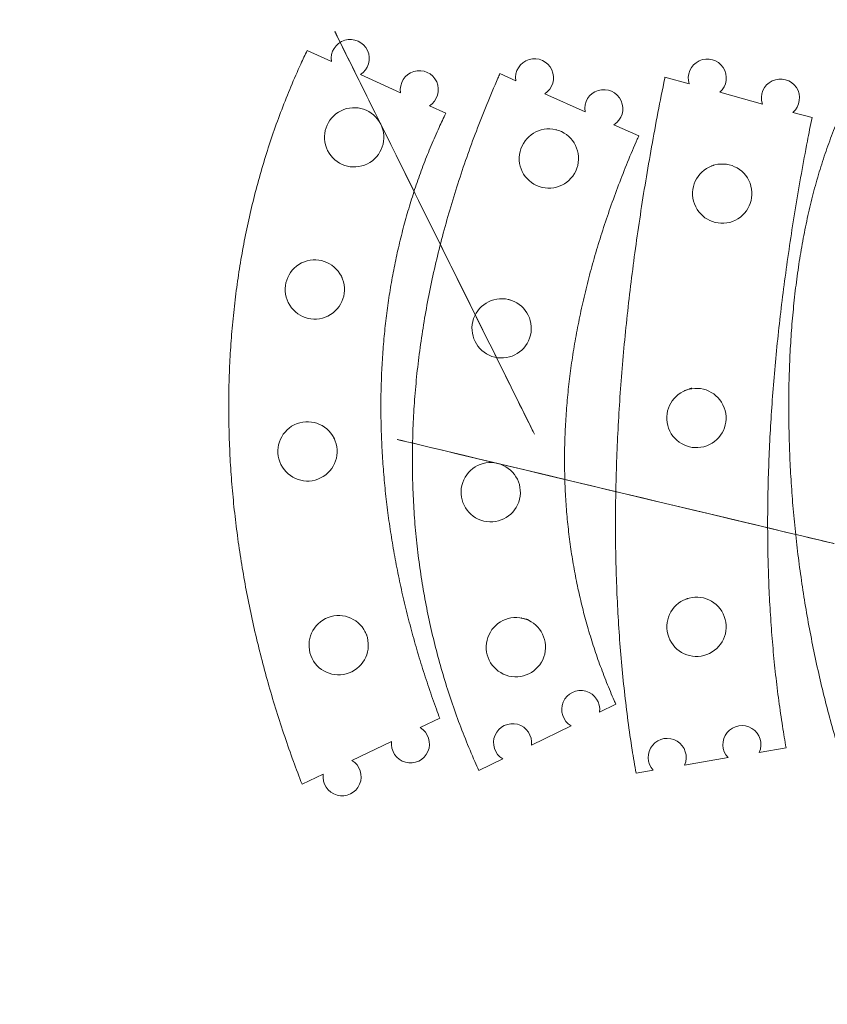
# Model space of a CAD drawing. Units: millimetres. Extents: x -509 to 410, y -379 to 765.
# Drawn here: x -509 to 9, y -379 to 252 of the extents above; entities that cross this region are included whole.
import ezdxf

# ---------------------------------------------------------------- set-up
doc = ezdxf.new("R2010")
doc.units = ezdxf.units.MM
doc.header["$MEASUREMENT"] = 0
doc.layers.add('Layer 1', color=7, linetype='Continuous')

msp = doc.modelspace()

# ---------------------------------------------------------------- linework, layer by layer
at = {"layer": 'Layer 1', "lineweight": 9}
for points, knots in [([(32.0612, 137.2188), (32.9616, 126.7641), (42.1667, 119.0189), (52.6214, 119.9192), (52.6214, 119.9192), (63.0761, 120.8196), (70.8214, 130.0248), (69.921, 140.4795), (69.921, 140.4795), (69.0206, 150.9342), (59.8155, 158.6795), (49.3608, 157.779), (49.3608, 157.779), (38.9061, 156.8787), (31.1608, 147.6736), (32.0612, 137.2189), (59.0732, -176.4221), (-21.9628, 764.5008), (32.0612, 137.2188)], [0, 0, 0, 0, 0.2, 0.2, 0.2, 0.2, 0.4, 0.4, 0.4, 0.4, 0.6, 0.6, 0.6, 0.6, 1, 1, 1, 1.0001, 1.0001, 1.0001, 1.0001]), ([(-277.175, 185.2628), (-281.8346, 194.6649), (-293.2339, 198.5094), (-302.636, 193.8498), (-302.636, 193.8498), (-312.0381, 189.1901), (-315.8827, 177.7909), (-311.223, 168.3888), (-311.223, 168.3888), (-306.5634, 158.9867), (-295.1642, 155.1422), (-285.7621, 159.8017), (-285.7621, 159.8017), (-276.36, 164.4613), (-272.5153, 175.8606), (-277.1749, 185.2627), (-416.9629, 467.3257), (2.401, -378.8632), (-277.175, 185.2628)], [0, 0, 0, 0, 0.2, 0.2, 0.2, 0.2, 0.4, 0.4, 0.4, 0.4, 0.6, 0.6, 0.6, 0.6, 1, 1, 1, 1.00014142, 1.00014142, 1.00014142, 1.00014142]), ([(-290.2188, 217.0658), (-285.0735, 220.324), (-283.123, 226.8802), (-285.6507, 232.421), (-285.6507, 232.421), (-288.1785, 237.9618), (-294.4083, 240.7863), (-300.2416, 239.036), (-300.2416, 239.036), (-306.0748, 237.2857), (-309.7205, 231.4981), (-308.7804, 225.481)], [0, 0, 0, 0, 0.25, 0.25, 0.25, 0.25, 0.5, 0.5, 0.5, 0.5, 1, 1, 1, 1]), ([(-324.2895, 232.5123), (-325.6856, 229.6226), (-327.0523, 226.7197), (-328.3895, 223.8039), (-328.3895, 223.8039), (-330.5943, 218.996), (-332.7185, 214.1543), (-334.7619, 209.2812), (-334.7619, 209.2812), (-336.8088, 204.3998), (-338.7743, 199.4879), (-340.6586, 194.548), (-340.6586, 194.548), (-342.5471, 189.5972), (-344.3538, 184.6192), (-346.0791, 179.6164), (-346.0791, 179.6164), (-347.8089, 174.6004), (-349.4568, 169.5602), (-351.0232, 164.4987), (-351.0232, 164.4987), (-352.5945, 159.4215), (-354.0836, 154.3234), (-355.4914, 149.2069), (-355.4914, 149.2069), (-356.9042, 144.0728), (-358.235, 138.9208), (-359.4848, 133.7533), (-359.4848, 133.7533), (-360.7394, 128.5664), (-361.9123, 123.3646), (-363.0047, 118.1502), (-363.0047, 118.1502), (-364.1016, 112.9146), (-365.1171, 107.6669), (-366.0529, 102.4095), (-366.0529, 102.4095), (-366.9927, 97.1294), (-367.8517, 91.8399), (-368.6316, 86.5433), (-368.6316, 86.5433), (-369.415, 81.2228), (-370.1184, 75.8956), (-370.7434, 70.5638), (-370.7434, 70.5638), (-371.3712, 65.2068), (-371.9199, 59.8458), (-372.391, 54.4825), (-372.391, 54.4825), (-372.8643, 49.0935), (-373.2593, 43.7024), (-373.5775, 38.3115), (-373.5775, 38.3115), (-373.8974, 32.8942), (-374.1398, 27.4773), (-374.3064, 22.0626), (-374.3064, 22.0626), (-374.4739, 16.6211), (-374.5649, 11.182), (-374.5812, 5.7472), (-374.5812, 5.7472), (-374.5976, 0.2856), (-374.5384, -5.1716), (-374.4056, -10.6225), (-374.4056, -10.6225), (-374.272, -16.1004), (-374.0642, -21.5719), (-373.7835, -27.0354), (-373.7835, -27.0354), (-373.5015, -32.5255), (-373.1461, -38.0075), (-372.7191, -43.4796), (-372.7191, -43.4796), (-372.2901, -48.9781), (-371.7886, -54.4666), (-371.2166, -59.9437), (-371.2166, -59.9437), (-370.6419, -65.4465), (-369.9959, -70.9378), (-369.2803, -76.4161), (-369.2803, -76.4161), (-368.5614, -81.9193), (-367.7724, -87.4096), (-366.9147, -92.8853), (-366.9147, -92.8853), (-366.0533, -98.385), (-365.1227, -103.8703), (-364.1245, -109.3397), (-364.1245, -109.3397), (-363.1221, -114.8321), (-362.0515, -120.3086), (-360.9143, -125.7678), (-360.9143, -125.7678), (-359.7725, -131.2489), (-358.5636, -136.7127), (-357.2889, -142.1581), (-357.2889, -142.1581), (-356.0093, -147.624), (-354.6637, -153.0713), (-353.2532, -158.499), (-353.2532, -158.499), (-351.8378, -163.9458), (-350.357, -169.3728), (-348.8122, -174.7789), (-348.8122, -174.7789), (-347.2625, -180.2027), (-345.6484, -185.6055), (-343.9711, -190.9863), (-343.9711, -190.9863), (-342.2888, -196.3832), (-340.543, -201.758), (-338.7349, -207.1096), (-338.7349, -207.1096), (-336.9218, -212.4757), (-335.0461, -217.8186), (-333.1089, -223.1372), (-333.1089, -223.1372), (-331.3152, -228.0615), (-329.4689, -232.965), (-327.5704, -237.8469)], [0, 0, 0, 0, 0.03225806, 0.03225806, 0.03225806, 0.03225806, 0.06451613, 0.06451613, 0.06451613, 0.06451613, 0.09677419, 0.09677419, 0.09677419, 0.09677419, 0.12903226, 0.12903226, 0.12903226, 0.12903226, 0.16129032, 0.16129032, 0.16129032, 0.16129032, 0.19354839, 0.19354839, 0.19354839, 0.19354839, 0.22580645, 0.22580645, 0.22580645, 0.22580645, 0.25806452, 0.25806452, 0.25806452, 0.25806452, 0.29032258, 0.29032258, 0.29032258, 0.29032258, 0.32258065, 0.32258065, 0.32258065, 0.32258065, 0.35483871, 0.35483871, 0.35483871, 0.35483871, 0.38709677, 0.38709677, 0.38709677, 0.38709677, 0.41935484, 0.41935484, 0.41935484, 0.41935484, 0.4516129, 0.4516129, 0.4516129, 0.4516129, 0.48387097, 0.48387097, 0.48387097, 0.48387097, 0.51612903, 0.51612903, 0.51612903, 0.51612903, 0.5483871, 0.5483871, 0.5483871, 0.5483871, 0.58064516, 0.58064516, 0.58064516, 0.58064516, 0.61290323, 0.61290323, 0.61290323, 0.61290323, 0.64516129, 0.64516129, 0.64516129, 0.64516129, 0.67741935, 0.67741935, 0.67741935, 0.67741935, 0.70967742, 0.70967742, 0.70967742, 0.70967742, 0.74193548, 0.74193548, 0.74193548, 0.74193548, 0.77419355, 0.77419355, 0.77419355, 0.77419355, 0.80645161, 0.80645161, 0.80645161, 0.80645161, 0.83870968, 0.83870968, 0.83870968, 0.83870968, 0.87096774, 0.87096774, 0.87096774, 0.87096774, 0.90322581, 0.90322581, 0.90322581, 0.90322581, 0.93548387, 0.93548387, 0.93548387, 0.93548387, 1, 1, 1, 1]), ([(-172.0568, 204.7451), (-166.9244, 208.0236), (-165.0001, 214.5876), (-167.5497, 220.1183), (-167.5497, 220.1183), (-170.0993, 225.649), (-176.3404, 228.4486), (-182.1666, 226.6753), (-182.1666, 226.6753), (-187.9927, 224.9019), (-191.6156, 219.0999), (-190.6515, 213.0866)], [0, 0, 0, 0, 0.25, 0.25, 0.25, 0.25, 0.5, 0.5, 0.5, 0.5, 1, 1, 1, 1]), ([(-59.859, 205.684), (-55.2862, 209.7063), (-54.3844, 216.4867), (-57.7471, 221.5643), (-57.7471, 221.5643), (-61.1098, 226.6419), (-67.7045, 228.458), (-73.1924, 225.8175), (-73.1924, 225.8175), (-78.6805, 223.177), (-81.3768, 216.8906), (-79.5077, 211.0945)], [0, 0, 0, 0, 0.25, 0.25, 0.25, 0.25, 0.5, 0.5, 0.5, 0.5, 1, 1, 1, 1]), ([(-246.0139, 197.0249), (-240.8178, 200.2526), (-238.8193, 206.8318), (-241.3421, 212.4042), (-241.3421, 212.4042), (-243.8648, 217.9766), (-250.1273, 220.8157), (-255.981, 219.0408), (-255.981, 219.0408), (-261.8347, 217.2661), (-265.466, 211.4272), (-264.4694, 205.3921)], [0, 0, 0, 0, 0.25, 0.25, 0.25, 0.25, 0.5, 0.5, 0.5, 0.5, 1, 1, 1, 1]), ([(-200.8324, 217.6537), (-201.272, 216.6564), (-201.7096, 215.6581), (-202.1452, 214.6587), (-202.1452, 214.6587), (-204.5832, 209.0647), (-206.9588, 203.4351), (-209.2684, 197.7698), (-209.2684, 197.7698), (-211.5498, 192.1732), (-213.7669, 186.542), (-215.9158, 180.8763), (-215.9158, 180.8763), (-218.039, 175.2785), (-220.0956, 169.6472), (-222.0821, 163.9828), (-222.0821, 163.9828), (-224.0451, 158.3853), (-225.9396, 152.7556), (-227.762, 147.0942), (-227.762, 147.0942), (-229.5631, 141.4986), (-231.2938, 135.8723), (-232.9503, 130.2158), (-232.9503, 130.2158), (-234.588, 124.6239), (-236.1531, 119.0028), (-237.6422, 113.3534), (-237.6422, 113.3534), (-239.1148, 107.7669), (-240.5129, 102.1529), (-241.8331, 96.5126), (-241.8331, 96.5126), (-243.139, 90.9335), (-244.3686, 85.3288), (-245.5185, 79.6999), (-245.5185, 79.6999), (-246.6563, 74.1302), (-247.716, 68.537), (-248.6943, 62.922), (-248.6943, 62.922), (-249.6626, 57.3639), (-250.5512, 51.7846), (-251.3567, 46.186), (-251.3567, 46.186), (-252.1543, 40.6417), (-252.8705, 35.0788), (-253.5022, 29.4993), (-253.5022, 29.4993), (-254.128, 23.9713), (-254.6709, 18.4276), (-255.128, 12.8698), (-255.128, 12.8698), (-255.5811, 7.3608), (-255.9497, 1.8389), (-256.2313, -3.694), (-256.2313, -3.694), (-256.5108, -9.1814), (-256.7045, -14.6786), (-256.8104, -20.1836), (-256.8104, -20.1836), (-256.9153, -25.6464), (-256.9337, -31.1158), (-256.8633, -36.5898), (-256.8633, -36.5898), (-256.7934, -42.025), (-256.6362, -47.4637), (-256.3895, -52.9034), (-256.3895, -52.9034), (-256.1446, -58.3078), (-255.8114, -63.7124), (-255.3887, -69.1144), (-255.3887, -69.1144), (-254.9685, -74.4849), (-254.4597, -79.8519), (-253.8612, -85.213), (-253.8612, -85.213), (-253.2658, -90.5462), (-252.5818, -95.8724), (-251.8082, -101.189), (-251.8082, -101.189), (-251.038, -106.4815), (-250.1794, -111.7633), (-249.2315, -117.032), (-249.2315, -117.032), (-248.2873, -122.2804), (-247.2547, -127.5145), (-246.1338, -132.7318), (-246.1338, -132.7318), (-245.0163, -137.9325), (-243.8112, -143.1153), (-242.5184, -148.2777), (-242.5184, -148.2777), (-241.2288, -153.4272), (-239.8524, -158.5553), (-238.3894, -163.6595), (-238.3894, -163.6595), (-236.9291, -168.7543), (-235.383, -173.8242), (-233.7517, -178.8669), (-233.7517, -178.8669), (-232.1224, -183.9035), (-230.4084, -188.9119), (-228.6108, -193.8897), (-228.6108, -193.8897), (-226.8142, -198.8647), (-224.9346, -203.8082), (-222.973, -208.7181), (-222.973, -208.7181), (-221.0113, -213.6281), (-218.9681, -218.5035), (-216.845, -223.3423), (-216.845, -223.3423), (-216.0104, -225.2444), (-215.1636, -227.1406), (-214.3046, -229.031)], [0, 0, 0, 0, 0.03333333, 0.03333333, 0.03333333, 0.03333333, 0.06666667, 0.06666667, 0.06666667, 0.06666667, 0.1, 0.1, 0.1, 0.1, 0.13333333, 0.13333333, 0.13333333, 0.13333333, 0.16666667, 0.16666667, 0.16666667, 0.16666667, 0.2, 0.2, 0.2, 0.2, 0.23333333, 0.23333333, 0.23333333, 0.23333333, 0.26666667, 0.26666667, 0.26666667, 0.26666667, 0.3, 0.3, 0.3, 0.3, 0.33333333, 0.33333333, 0.33333333, 0.33333333, 0.36666667, 0.36666667, 0.36666667, 0.36666667, 0.4, 0.4, 0.4, 0.4, 0.43333333, 0.43333333, 0.43333333, 0.43333333, 0.46666667, 0.46666667, 0.46666667, 0.46666667, 0.5, 0.5, 0.5, 0.5, 0.53333333, 0.53333333, 0.53333333, 0.53333333, 0.56666667, 0.56666667, 0.56666667, 0.56666667, 0.6, 0.6, 0.6, 0.6, 0.63333333, 0.63333333, 0.63333333, 0.63333333, 0.66666667, 0.66666667, 0.66666667, 0.66666667, 0.7, 0.7, 0.7, 0.7, 0.73333333, 0.73333333, 0.73333333, 0.73333333, 0.76666667, 0.76666667, 0.76666667, 0.76666667, 0.8, 0.8, 0.8, 0.8, 0.83333333, 0.83333333, 0.83333333, 0.83333333, 0.86666667, 0.86666667, 0.86666667, 0.86666667, 0.9, 0.9, 0.9, 0.9, 0.93333333, 0.93333333, 0.93333333, 0.93333333, 1, 1, 1, 1]), ([(-190.6515, 213.0866), (-190.6515, 213.0866), (-200.8324, 217.6537), (-200.8324, 217.6537), (-200.8324, 217.6537), (-200.8324, 217.6537), (-190.6515, 213.0866), (-190.6515, 213.0866)], [0, 0, 0, 0, 0.33333333, 0.33333333, 0.33333333, 0.33333333, 1, 1, 1, 1]), ([(-95.0544, 215.3755), (-95.0968, 215.1682), (-95.1392, 214.9609), (-95.1815, 214.7537), (-95.1815, 214.7537), (-96.6828, 207.4045), (-98.1414, 200.0422), (-99.5553, 192.6669), (-99.5553, 192.6669), (-100.9568, 185.3564), (-102.3144, 178.0329), (-103.6259, 170.6967), (-103.6259, 170.6967), (-104.9256, 163.4271), (-106.1799, 156.1448), (-107.387, 148.85), (-107.387, 148.85), (-108.5827, 141.6235), (-109.7319, 134.3847), (-110.8324, 127.1335), (-110.8324, 127.1335), (-111.9221, 119.9526), (-112.964, 112.7594), (-113.9559, 105.5543), (-113.9559, 105.5543), (-114.9379, 98.4209), (-115.8707, 91.2757), (-116.752, 84.1191), (-116.752, 84.1191), (-117.6243, 77.0354), (-118.4462, 69.9404), (-119.215, 62.8343), (-119.215, 62.8343), (-119.9759, 55.8027), (-120.685, 48.76), (-121.3397, 41.7068), (-121.3397, 41.7068), (-121.9874, 34.7292), (-122.5819, 27.7411), (-123.1207, 20.7431), (-123.1207, 20.7431), (-123.6536, 13.8216), (-124.132, 6.8903), (-124.5532, -0.0504), (-124.5532, -0.0504), (-124.9698, -6.9136), (-125.3304, -13.7862), (-125.6324, -20.6672), (-125.6324, -20.6672), (-125.931, -27.4701), (-126.1724, -34.2816), (-126.3537, -41.1009), (-126.3537, -41.1009), (-126.533, -47.8414), (-126.6535, -54.5898), (-126.7126, -61.3451), (-126.7126, -61.3451), (-126.7711, -68.0213), (-126.7696, -74.7044), (-126.7052, -81.3935), (-126.7052, -81.3935), (-126.6415, -88.0032), (-126.5164, -94.619), (-126.327, -101.2398), (-126.327, -101.2398), (-126.14, -107.7811), (-125.8901, -114.3275), (-125.5746, -120.8775), (-125.5746, -120.8775), (-125.2629, -127.3485), (-124.887, -133.8232), (-124.4441, -140.3005), (-124.4441, -140.3005), (-124.0065, -146.699), (-123.5035, -153.1001), (-122.932, -159.5024), (-122.932, -159.5024), (-122.3675, -165.8264), (-121.7362, -172.1517), (-121.0351, -178.4768), (-121.0351, -178.4768), (-120.3426, -184.7242), (-119.582, -190.9715), (-118.7503, -197.2172), (-118.7503, -197.2172), (-117.9288, -203.386), (-117.0379, -209.5532), (-116.0747, -215.717), (-116.0747, -215.717), (-115.2912, -220.7307), (-114.4598, -225.7423), (-113.5789, -230.7504)], [0, 0, 0, 0, 0.04166667, 0.04166667, 0.04166667, 0.04166667, 0.08333333, 0.08333333, 0.08333333, 0.08333333, 0.125, 0.125, 0.125, 0.125, 0.16666667, 0.16666667, 0.16666667, 0.16666667, 0.20833333, 0.20833333, 0.20833333, 0.20833333, 0.25, 0.25, 0.25, 0.25, 0.29166667, 0.29166667, 0.29166667, 0.29166667, 0.33333333, 0.33333333, 0.33333333, 0.33333333, 0.375, 0.375, 0.375, 0.375, 0.41666667, 0.41666667, 0.41666667, 0.41666667, 0.45833333, 0.45833333, 0.45833333, 0.45833333, 0.5, 0.5, 0.5, 0.5, 0.54166667, 0.54166667, 0.54166667, 0.54166667, 0.58333333, 0.58333333, 0.58333333, 0.58333333, 0.625, 0.625, 0.625, 0.625, 0.66666667, 0.66666667, 0.66666667, 0.66666667, 0.70833333, 0.70833333, 0.70833333, 0.70833333, 0.75, 0.75, 0.75, 0.75, 0.79166667, 0.79166667, 0.79166667, 0.79166667, 0.83333333, 0.83333333, 0.83333333, 0.83333333, 0.875, 0.875, 0.875, 0.875, 0.91666667, 0.91666667, 0.91666667, 0.91666667, 1, 1, 1, 1]), ([(-13.065, 192.7985), (-8.4373, 196.7987), (-7.4916, 203.6093), (-10.8543, 208.7189), (-10.8543, 208.7189), (-14.2171, 213.8285), (-20.8463, 215.6539), (-26.3506, 212.986), (-26.3506, 212.986), (-31.855, 210.3181), (-34.5291, 203.9834), (-32.6015, 198.1782)], [0, 0, 0, 0, 0.25, 0.25, 0.25, 0.25, 0.5, 0.5, 0.5, 0.5, 1, 1, 1, 1]), ([(-127.7728, 184.8796), (-122.5897, 188.1278), (-120.6171, 194.7148), (-123.162, 200.2771), (-123.162, 200.2771), (-125.7068, 205.8395), (-131.9805, 208.6538), (-137.8271, 206.8558), (-137.8271, 206.8558), (-143.6737, 205.0579), (-147.2819, 199.2046), (-146.2614, 193.1735)], [0, 0, 0, 0, 0.25, 0.25, 0.25, 0.25, 0.5, 0.5, 0.5, 0.5, 1, 1, 1, 1]), ([(-235.4558, 192.2384), (-236.9314, 189.2329), (-238.3677, 186.2065), (-239.7645, 183.1607), (-239.7645, 183.1607), (-241.5212, 179.3303), (-243.2155, 175.4684), (-244.8471, 171.5775), (-244.8471, 171.5775), (-246.4814, 167.68), (-248.0529, 163.7528), (-249.5613, 159.7986), (-249.5613, 159.7986), (-251.073, 155.8356), (-252.5215, 151.8448), (-253.9064, 147.8289), (-253.9064, 147.8289), (-255.2951, 143.8022), (-256.6201, 139.7498), (-257.8815, 135.6739), (-257.8815, 135.6739), (-259.1467, 131.5856), (-260.348, 127.4732), (-261.4855, 123.3394), (-261.4855, 123.3394), (-262.6269, 119.1915), (-263.7041, 115.0215), (-264.7175, 110.8319), (-264.7175, 110.8319), (-265.7347, 106.6264), (-266.6874, 102.401), (-267.5764, 98.1579), (-267.5764, 98.1579), (-268.4689, 93.8976), (-269.2971, 89.6191), (-270.0614, 85.3249), (-270.0614, 85.3249), (-270.829, 81.0122), (-271.5322, 76.6834), (-272.1716, 72.3405), (-272.1716, 72.3405), (-272.8139, 67.9783), (-273.392, 63.6017), (-273.9063, 59.2134), (-273.9063, 59.2134), (-274.4231, 54.8043), (-274.8757, 50.383), (-275.2649, 45.9517), (-275.2649, 45.9517), (-275.656, 41.4991), (-275.983, 37.0363), (-276.2471, 32.5651), (-276.2471, 32.5651), (-276.5123, 28.0721), (-276.7138, 23.5707), (-276.8525, 19.0629), (-276.8525, 19.0629), (-276.992, 14.533), (-277.068, 9.9964), (-277.0816, 5.4554), (-277.0816, 5.4554), (-277.0953, 0.8919), (-277.0459, -3.6763), (-276.9345, -8.2472), (-276.9345, -8.2472), (-276.8226, -12.8406), (-276.648, -17.4368), (-276.4119, -22.0341), (-276.4119, -22.0341), (-276.1746, -26.6537), (-275.8752, -31.2742), (-275.5147, -35.8941), (-275.5147, -35.8941), (-275.1524, -40.5361), (-274.7285, -45.1772), (-274.244, -49.8159), (-274.244, -49.8159), (-273.7573, -54.4763), (-273.2095, -59.1342), (-272.6016, -63.7879), (-272.6016, -63.7879), (-271.9909, -68.4627), (-271.3197, -73.1333), (-270.5891, -77.7981), (-270.5891, -77.7981), (-269.8553, -82.4832), (-269.0615, -87.1625), (-268.2088, -91.8343), (-268.2088, -91.8343), (-267.3526, -96.5257), (-266.4371, -101.2095), (-265.4632, -105.8844), (-265.4632, -105.8844), (-264.4856, -110.5778), (-263.4492, -115.262), (-262.3551, -119.9357), (-262.3551, -119.9357), (-261.2569, -124.627), (-260.1008, -129.3075), (-258.8876, -133.9759), (-258.8876, -133.9759), (-257.6701, -138.6606), (-256.3953, -143.3331), (-255.0641, -147.9919), (-255.0641, -147.9919), (-253.7286, -152.6659), (-252.3364, -157.3262), (-250.8884, -161.9713), (-250.8884, -161.9713), (-249.4362, -166.6303), (-247.9279, -171.2739), (-246.3646, -175.901), (-246.3646, -175.901), (-244.7971, -180.5406), (-243.1741, -185.1634), (-241.4969, -189.7682), (-241.4969, -189.7682), (-240.7927, -191.7015), (-240.0789, -193.6316), (-239.3557, -195.5584)], [0, 0, 0, 0, 0.03225806, 0.03225806, 0.03225806, 0.03225806, 0.06451613, 0.06451613, 0.06451613, 0.06451613, 0.09677419, 0.09677419, 0.09677419, 0.09677419, 0.12903226, 0.12903226, 0.12903226, 0.12903226, 0.16129032, 0.16129032, 0.16129032, 0.16129032, 0.19354839, 0.19354839, 0.19354839, 0.19354839, 0.22580645, 0.22580645, 0.22580645, 0.22580645, 0.25806452, 0.25806452, 0.25806452, 0.25806452, 0.29032258, 0.29032258, 0.29032258, 0.29032258, 0.32258065, 0.32258065, 0.32258065, 0.32258065, 0.35483871, 0.35483871, 0.35483871, 0.35483871, 0.38709677, 0.38709677, 0.38709677, 0.38709677, 0.41935484, 0.41935484, 0.41935484, 0.41935484, 0.4516129, 0.4516129, 0.4516129, 0.4516129, 0.48387097, 0.48387097, 0.48387097, 0.48387097, 0.51612903, 0.51612903, 0.51612903, 0.51612903, 0.5483871, 0.5483871, 0.5483871, 0.5483871, 0.58064516, 0.58064516, 0.58064516, 0.58064516, 0.61290323, 0.61290323, 0.61290323, 0.61290323, 0.64516129, 0.64516129, 0.64516129, 0.64516129, 0.67741935, 0.67741935, 0.67741935, 0.67741935, 0.70967742, 0.70967742, 0.70967742, 0.70967742, 0.74193548, 0.74193548, 0.74193548, 0.74193548, 0.77419355, 0.77419355, 0.77419355, 0.77419355, 0.80645161, 0.80645161, 0.80645161, 0.80645161, 0.83870968, 0.83870968, 0.83870968, 0.83870968, 0.87096774, 0.87096774, 0.87096774, 0.87096774, 0.90322581, 0.90322581, 0.90322581, 0.90322581, 0.93548387, 0.93548387, 0.93548387, 0.93548387, 1, 1, 1, 1]), ([(-0.8311, 189.4297), (-1.8429, 184.3919), (-2.8324, 179.3519), (-3.799, 174.3096), (-3.799, 174.3096), (-5.1257, 167.3897), (-6.4092, 160.4658), (-7.6476, 153.5382), (-7.6476, 153.5382), (-8.8749, 146.6735), (-10.0579, 139.8052), (-11.1948, 132.9339), (-11.1948, 132.9339), (-12.3212, 126.1268), (-13.4022, 119.317), (-14.4361, 112.5044), (-14.4361, 112.5044), (-15.4599, 105.7578), (-16.4375, 99.009), (-17.3668, 92.2581), (-17.3668, 92.2581), (-18.2869, 85.5744), (-19.1596, 78.8891), (-19.983, 72.2025), (-19.983, 72.2025), (-20.7979, 65.5843), (-21.5646, 58.9652), (-22.2809, 52.3456), (-22.2809, 52.3456), (-22.9896, 45.7954), (-23.649, 39.245), (-24.257, 32.6951), (-24.257, 32.6951), (-24.8586, 26.2152), (-25.4097, 19.7361), (-25.9084, 13.2585), (-25.9084, 13.2585), (-26.4017, 6.8516), (-26.8437, 0.4463), (-27.2323, -5.9567), (-27.2323, -5.9567), (-27.6165, -12.2881), (-27.9486, -18.6171), (-28.2262, -24.9428), (-28.2262, -24.9428), (-28.5007, -31.1965), (-28.7221, -37.4468), (-28.8882, -43.6925), (-28.8882, -43.6925), (-29.0523, -49.8662), (-29.1625, -56.0353), (-29.2165, -62.1988), (-29.2165, -62.1988), (-29.2698, -68.29), (-29.2683, -74.3756), (-29.2097, -80.4544), (-29.2097, -80.4544), (-29.1518, -86.4611), (-29.0383, -92.4607), (-28.8669, -98.4525), (-28.8669, -98.4525), (-28.6976, -104.3722), (-28.4718, -110.2839), (-28.1875, -116.186), (-28.1875, -116.186), (-27.9066, -122.0168), (-27.5686, -127.8381), (-27.1712, -133.6487), (-27.1712, -133.6487), (-26.7788, -139.3883), (-26.3284, -145.1172), (-25.8181, -150.8338), (-25.8181, -150.8338), (-25.3141, -156.4804), (-24.7516, -162.1146), (-24.1286, -167.7352), (-24.1286, -167.7352), (-23.5132, -173.2867), (-22.8389, -178.8245), (-22.1034, -184.3469), (-22.1034, -184.3469), (-21.3771, -189.8014), (-20.5912, -195.2407), (-19.7439, -200.663), (-19.7439, -200.663), (-19.0219, -205.2826), (-18.2554, -209.8895), (-17.4431, -214.4828)], [0, 0, 0, 0, 0.04347826, 0.04347826, 0.04347826, 0.04347826, 0.08695652, 0.08695652, 0.08695652, 0.08695652, 0.13043478, 0.13043478, 0.13043478, 0.13043478, 0.17391304, 0.17391304, 0.17391304, 0.17391304, 0.2173913, 0.2173913, 0.2173913, 0.2173913, 0.26086957, 0.26086957, 0.26086957, 0.26086957, 0.30434783, 0.30434783, 0.30434783, 0.30434783, 0.34782609, 0.34782609, 0.34782609, 0.34782609, 0.39130435, 0.39130435, 0.39130435, 0.39130435, 0.43478261, 0.43478261, 0.43478261, 0.43478261, 0.47826087, 0.47826087, 0.47826087, 0.47826087, 0.52173913, 0.52173913, 0.52173913, 0.52173913, 0.56521739, 0.56521739, 0.56521739, 0.56521739, 0.60869565, 0.60869565, 0.60869565, 0.60869565, 0.65217391, 0.65217391, 0.65217391, 0.65217391, 0.69565217, 0.69565217, 0.69565217, 0.69565217, 0.73913043, 0.73913043, 0.73913043, 0.73913043, 0.7826087, 0.7826087, 0.7826087, 0.7826087, 0.82608696, 0.82608696, 0.82608696, 0.82608696, 0.86956522, 0.86956522, 0.86956522, 0.86956522, 0.91304348, 0.91304348, 0.91304348, 0.91304348, 1, 1, 1, 1]), ([(20.6121, -228.8732), (20.5162, -228.5828), (20.4205, -228.2923), (20.3251, -228.0019), (20.3251, -228.0019), (18.6378, -222.8686), (17.0227, -217.7251), (15.4753, -212.5741), (15.4753, -212.5741), (13.9068, -207.3526), (12.4075, -202.1219), (10.974, -196.884), (10.974, -196.884), (9.5233, -191.584), (8.1395, -186.2754), (6.8195, -180.96), (6.8195, -180.96), (5.4863, -175.5915), (4.2178, -170.2147), (3.0116, -164.8316), (3.0116, -164.8316), (1.7955, -159.4047), (0.6424, -153.9699), (-0.4497, -148.529), (-0.4497, -148.529), (-1.5486, -143.0542), (-2.5861, -137.5717), (-3.5636, -132.0831), (-3.5636, -132.0831), (-4.5453, -126.571), (-5.4666, -121.0514), (-6.3287, -115.5257), (-6.3287, -115.5257), (-7.1929, -109.9871), (-7.9976, -104.441), (-8.7435, -98.8888), (-8.7435, -98.8888), (-9.4897, -93.3345), (-10.1771, -87.7727), (-10.8058, -82.2047), (-10.8058, -82.2047), (-11.4335, -76.6455), (-12.0028, -71.0789), (-12.5131, -65.5058), (-12.5131, -65.5058), (-13.0217, -59.9527), (-13.4719, -54.392), (-13.8628, -48.8246), (-13.8628, -48.8246), (-14.2515, -43.2883), (-14.5815, -37.7442), (-14.8516, -32.1932), (-14.8516, -32.1932), (-15.1194, -26.6843), (-15.3282, -21.1673), (-15.4758, -15.6432), (-15.4758, -15.6432), (-15.622, -10.1722), (-15.7082, -4.6927), (-15.7318, 0.7942), (-15.7318, 0.7942), (-15.7551, 6.2174), (-15.7173, 11.6493), (-15.6151, 17.0889), (-15.6151, 17.0889), (-15.5142, 22.4545), (-15.3507, 27.8292), (-15.1207, 33.2117), (-15.1207, 33.2117), (-14.8943, 38.5102), (-14.6033, 43.8183), (-14.2433, 49.1344), (-14.2433, 49.1344), (-13.8895, 54.3572), (-13.4691, 59.5897), (-12.9764, 64.8304), (-12.9764, 64.8304), (-12.4934, 69.969), (-11.9409, 75.1175), (-11.3129, 80.2744), (-11.3129, 80.2744), (-10.6984, 85.3209), (-10.0112, 90.3775), (-9.2445, 95.4426), (-9.2445, 95.4426), (-8.4955, 100.3898), (-7.6703, 105.3471), (-6.7611, 110.3128), (-6.7611, 110.3128), (-5.8746, 115.1541), (-4.9077, 120.0052), (-3.8515, 124.8643), (-3.8515, 124.8643), (-2.8235, 129.5936), (-1.7104, 134.3322), (-0.5021, 139.0779), (-0.5021, 139.0779), (0.6721, 143.6896), (1.9366, 148.3095), (3.303, 152.9352), (3.303, 152.9352), (4.6289, 157.4242), (6.0509, 161.9195), (7.5822, 166.4187), (7.5822, 166.4187), (9.0665, 170.7798), (10.6533, 175.1445), (12.3573, 179.5103), (12.3573, 179.5103), (14.0076, 183.7385), (15.7673, 187.9663), (17.6529, 192.1911), (17.6529, 192.1911), (17.8627, 192.6611), (18.0741, 193.1311), (18.2869, 193.601)], [0, 0, 0, 0, 0.03333333, 0.03333333, 0.03333333, 0.03333333, 0.06666667, 0.06666667, 0.06666667, 0.06666667, 0.1, 0.1, 0.1, 0.1, 0.13333333, 0.13333333, 0.13333333, 0.13333333, 0.16666667, 0.16666667, 0.16666667, 0.16666667, 0.2, 0.2, 0.2, 0.2, 0.23333333, 0.23333333, 0.23333333, 0.23333333, 0.26666667, 0.26666667, 0.26666667, 0.26666667, 0.3, 0.3, 0.3, 0.3, 0.33333333, 0.33333333, 0.33333333, 0.33333333, 0.36666667, 0.36666667, 0.36666667, 0.36666667, 0.4, 0.4, 0.4, 0.4, 0.43333333, 0.43333333, 0.43333333, 0.43333333, 0.46666667, 0.46666667, 0.46666667, 0.46666667, 0.5, 0.5, 0.5, 0.5, 0.53333333, 0.53333333, 0.53333333, 0.53333333, 0.56666667, 0.56666667, 0.56666667, 0.56666667, 0.6, 0.6, 0.6, 0.6, 0.63333333, 0.63333333, 0.63333333, 0.63333333, 0.66666667, 0.66666667, 0.66666667, 0.66666667, 0.7, 0.7, 0.7, 0.7, 0.73333333, 0.73333333, 0.73333333, 0.73333333, 0.76666667, 0.76666667, 0.76666667, 0.76666667, 0.8, 0.8, 0.8, 0.8, 0.83333333, 0.83333333, 0.83333333, 0.83333333, 0.86666667, 0.86666667, 0.86666667, 0.86666667, 0.9, 0.9, 0.9, 0.9, 0.93333333, 0.93333333, 0.93333333, 0.93333333, 1, 1, 1, 1]), ([(-165.0162, 181.7241), (-175.2235, 184.1577), (-185.471, 177.8559), (-187.9046, 167.6486), (-187.9046, 167.6486), (-190.3382, 157.4413), (-184.0365, 147.1938), (-173.8292, 144.7602), (-173.8292, 144.7602), (-163.6219, 142.3266), (-153.3744, 148.6283), (-150.9407, 158.8356), (-150.9407, 158.8356), (-148.5071, 169.0429), (-154.8088, 179.2903), (-165.0161, 181.7241), (-165.4055, 181.8169), (-164.2374, 181.5384), (-165.0162, 181.7241)], [0, 0, 0, 0, 0.2, 0.2, 0.2, 0.2, 0.4, 0.4, 0.4, 0.4, 0.6, 0.6, 0.6, 0.6, 1, 1, 1, 1.0001, 1.0001, 1.0001, 1.0001]), ([(-111.8711, 177.7463), (-112.1704, 177.0656), (-112.4686, 176.3847), (-112.7655, 175.7034), (-112.7655, 175.7034), (-114.8991, 170.808), (-116.9722, 165.8946), (-118.9824, 160.9635), (-118.9824, 160.9635), (-120.9683, 156.0923), (-122.8926, 151.204), (-124.7527, 146.2996), (-124.7527, 146.2996), (-126.5906, 141.4539), (-128.3659, 136.5926), (-130.076, 131.7164), (-130.076, 131.7164), (-131.7657, 126.898), (-133.3919, 122.0653), (-134.9517, 117.2193), (-134.9517, 117.2193), (-136.4934, 112.4298), (-137.9705, 107.6273), (-139.3803, 102.813), (-139.3803, 102.813), (-140.7742, 98.0538), (-142.1023, 93.2832), (-143.3624, 88.5024), (-143.3624, 88.5024), (-144.6086, 83.7749), (-145.7881, 79.0375), (-146.899, 74.2917), (-146.899, 74.2917), (-147.9978, 69.5974), (-149.0293, 64.8947), (-149.9913, 60.1853), (-149.9913, 60.1853), (-150.9433, 55.5254), (-151.8273, 50.8588), (-152.6412, 46.1873), (-152.6412, 46.1873), (-153.4468, 41.5629), (-154.1838, 36.9336), (-154.8504, 32.3012), (-154.8504, 32.3012), (-155.5104, 27.7137), (-156.1012, 23.1229), (-156.6212, 18.5307), (-156.6212, 18.5307), (-157.1363, 13.981), (-157.5818, 9.4297), (-157.956, 4.8789), (-157.956, 4.8789), (-158.3269, 0.3679), (-158.628, -4.1429), (-158.8574, -8.6513), (-158.8574, -8.6513), (-159.0851, -13.1226), (-159.2425, -17.5922), (-159.3283, -22.0574), (-159.3283, -22.0574), (-159.4135, -26.4883), (-159.4282, -30.9157), (-159.3714, -35.3368), (-159.3714, -35.3368), (-159.315, -39.7267), (-159.188, -44.1112), (-158.9896, -48.4876), (-158.9896, -48.4876), (-158.7925, -52.8358), (-158.5248, -57.1767), (-158.1859, -61.5079), (-158.1859, -61.5079), (-157.8489, -65.8137), (-157.4415, -70.1106), (-156.9631, -74.3958), (-156.9631, -74.3958), (-156.4872, -78.6588), (-155.9411, -82.911), (-155.3242, -87.1498), (-155.3242, -87.1498), (-154.7103, -91.3693), (-154.0262, -95.5764), (-153.272, -99.7683), (-153.272, -99.7683), (-152.5209, -103.944), (-151.6999, -108.1054), (-150.8094, -112.2498), (-150.8094, -112.2498), (-149.9217, -116.3811), (-148.9647, -120.4964), (-147.9389, -124.5929), (-147.9389, -124.5929), (-146.9156, -128.6791), (-145.8235, -132.7476), (-144.6632, -136.7958), (-144.6632, -136.7958), (-143.5051, -140.8365), (-142.2788, -144.8576), (-140.9851, -148.8568), (-140.9851, -148.8568), (-139.6929, -152.8512), (-138.3332, -156.8243), (-136.9069, -160.774), (-136.9069, -160.774), (-135.4815, -164.7213), (-133.9893, -168.6458), (-132.4314, -172.545), (-132.4314, -172.545), (-130.8736, -176.4444), (-129.2497, -180.3194), (-127.5614, -184.1676), (-127.5614, -184.1676), (-127.2168, -184.9527), (-126.8696, -185.7368), (-126.5197, -186.5198)], [0, 0, 0, 0, 0.03333333, 0.03333333, 0.03333333, 0.03333333, 0.06666667, 0.06666667, 0.06666667, 0.06666667, 0.1, 0.1, 0.1, 0.1, 0.13333333, 0.13333333, 0.13333333, 0.13333333, 0.16666667, 0.16666667, 0.16666667, 0.16666667, 0.2, 0.2, 0.2, 0.2, 0.23333333, 0.23333333, 0.23333333, 0.23333333, 0.26666667, 0.26666667, 0.26666667, 0.26666667, 0.3, 0.3, 0.3, 0.3, 0.33333333, 0.33333333, 0.33333333, 0.33333333, 0.36666667, 0.36666667, 0.36666667, 0.36666667, 0.4, 0.4, 0.4, 0.4, 0.43333333, 0.43333333, 0.43333333, 0.43333333, 0.46666667, 0.46666667, 0.46666667, 0.46666667, 0.5, 0.5, 0.5, 0.5, 0.53333333, 0.53333333, 0.53333333, 0.53333333, 0.56666667, 0.56666667, 0.56666667, 0.56666667, 0.6, 0.6, 0.6, 0.6, 0.63333333, 0.63333333, 0.63333333, 0.63333333, 0.66666667, 0.66666667, 0.66666667, 0.66666667, 0.7, 0.7, 0.7, 0.7, 0.73333333, 0.73333333, 0.73333333, 0.73333333, 0.76666667, 0.76666667, 0.76666667, 0.76666667, 0.8, 0.8, 0.8, 0.8, 0.83333333, 0.83333333, 0.83333333, 0.83333333, 0.86666667, 0.86666667, 0.86666667, 0.86666667, 0.9, 0.9, 0.9, 0.9, 0.93333333, 0.93333333, 0.93333333, 0.93333333, 1, 1, 1, 1]), ([(-64.9379, 158.5463), (-74.776, 154.8964), (-79.7926, 143.9621), (-76.1426, 134.1239), (-76.1426, 134.1239), (-72.4926, 124.2858), (-61.5583, 119.2692), (-51.7202, 122.9192), (-51.7202, 122.9192), (-41.882, 126.5691), (-36.8655, 137.5034), (-40.5154, 147.3415), (-40.5154, 147.3415), (-44.1654, 157.1797), (-55.0996, 162.1962), (-64.9378, 158.5464), (-66.3822, 158.0105), (-62.0491, 159.618), (-64.9379, 158.5463)], [0, 0, 0, 0, 0.2, 0.2, 0.2, 0.2, 0.4, 0.4, 0.4, 0.4, 0.6, 0.6, 0.6, 0.6, 1, 1, 1, 1.00014142, 1.00014142, 1.00014142, 1.00014142]), ([(-302.413, 87.737), (-307.0726, 97.1391), (-318.4719, 100.9836), (-327.874, 96.324), (-327.874, 96.324), (-337.2761, 91.6644), (-341.1206, 80.2651), (-336.461, 70.863), (-336.461, 70.863), (-331.8015, 61.4608), (-320.4022, 57.6163), (-311.0001, 62.2759), (-311.0001, 62.2759), (-301.5979, 66.9355), (-297.7534, 78.3348), (-302.4129, 87.7369), (-303.165, 89.2545), (-300.9087, 84.7017), (-302.413, 87.737)], [0, 0, 0, 0, 0.2, 0.2, 0.2, 0.2, 0.4, 0.4, 0.4, 0.4, 0.6, 0.6, 0.6, 0.6, 1, 1, 1, 1.00014142, 1.00014142, 1.00014142, 1.00014142]), ([(-195.3007, 72.8692), (-205.508, 75.3029), (-215.7555, 69.001), (-218.1892, 58.7937), (-218.1892, 58.7937), (-220.6228, 48.5864), (-214.321, 38.3389), (-204.1137, 35.9053), (-204.1137, 35.9053), (-193.9064, 33.4717), (-183.6589, 39.7734), (-181.2253, 49.9807), (-181.2253, 49.9807), (-178.7915, 60.188), (-185.0933, 70.4356), (-195.3006, 72.8692), (-196.8582, 73.2406), (-192.1856, 72.1265), (-195.3007, 72.8692)], [0, 0, 0, 0, 0.2, 0.2, 0.2, 0.2, 0.4, 0.4, 0.4, 0.4, 0.6, 0.6, 0.6, 0.6, 1, 1, 1, 1.0001, 1.0001, 1.0001, 1.0001]), ([(-202.3091, -32.1694), (-212.5164, -29.7357), (-222.7639, -36.0376), (-225.1975, -46.2449), (-225.1975, -46.2449), (-227.6312, -56.4522), (-221.3294, -66.6997), (-211.1221, -69.1333), (-211.1221, -69.1333), (-200.9148, -71.5669), (-190.6673, -65.2652), (-188.2336, -55.0579), (-188.2336, -55.0579), (-185.7999, -44.8506), (-192.1017, -34.6031), (-202.309, -32.1694), (-508.528, 40.8416), (410.1289, -178.1914), (-202.3091, -32.1694)], [0, 0, 0, 0, 0.2, 0.2, 0.2, 0.2, 0.4, 0.4, 0.4, 0.4, 0.6, 0.6, 0.6, 0.6, 1, 1, 1, 1.0001, 1.0001, 1.0001, 1.0001]), ([(-81.5284, 14.7509), (-91.3665, 11.101), (-96.3831, 0.1668), (-92.7331, -9.6714), (-92.7331, -9.6714), (-89.0832, -19.5095), (-78.149, -24.5261), (-68.3108, -20.8762), (-68.3108, -20.8762), (-58.4726, -17.2263), (-53.456, -6.2919), (-57.106, 3.5462), (-57.106, 3.5462), (-60.7559, 13.3844), (-71.6901, 18.4009), (-81.5283, 14.751), (-86.8659, 12.7708), (-70.8533, 18.7113), (-81.5284, 14.7509)], [0, 0, 0, 0, 0.2, 0.2, 0.2, 0.2, 0.4, 0.4, 0.4, 0.4, 0.6, 0.6, 0.6, 0.6, 1, 1, 1, 1.00014142, 1.00014142, 1.00014142, 1.00014142]), ([(-307.1, -16.0477), (-311.7596, -6.6456), (-323.1589, -2.8011), (-332.561, -7.4607), (-332.561, -7.4607), (-341.9631, -12.1203), (-345.8076, -23.5196), (-341.148, -32.9217), (-341.148, -32.9217), (-336.4884, -42.3238), (-325.0892, -46.1683), (-315.687, -41.5088), (-315.687, -41.5088), (-306.285, -36.8492), (-302.4404, -25.45), (-307.0999, -16.0478), (-307.6028, -15.033), (-306.0942, -18.0772), (-307.1, -16.0477)], [0, 0, 0, 0, 0.2, 0.2, 0.2, 0.2, 0.4, 0.4, 0.4, 0.4, 0.6, 0.6, 0.6, 0.6, 1, 1, 1, 1.00014142, 1.00014142, 1.00014142, 1.00014142]), ([(-81.4438, -119.0945), (-91.2819, -122.7444), (-96.2985, -133.6787), (-92.6485, -143.5169), (-92.6485, -143.5169), (-88.9985, -153.355), (-78.0643, -158.3716), (-68.2262, -154.7216), (-68.2262, -154.7216), (-58.388, -151.0718), (-53.3715, -140.1375), (-57.0213, -130.2993), (-57.0213, -130.2993), (-60.6713, -120.4611), (-71.6055, -115.4446), (-81.4437, -119.0944), (-82.8881, -119.6303), (-78.555, -118.0228), (-81.4438, -119.0945)], [0, 0, 0, 0, 0.2, 0.2, 0.2, 0.2, 0.4, 0.4, 0.4, 0.4, 0.6, 0.6, 0.6, 0.6, 1, 1, 1, 1.00014142, 1.00014142, 1.00014142, 1.00014142]), ([(-287.1182, -140.2588), (-291.7779, -130.8567), (-303.1772, -127.0122), (-312.5793, -131.6718), (-312.5793, -131.6718), (-321.9813, -136.3314), (-325.8259, -147.7306), (-321.1663, -157.1327), (-321.1663, -157.1327), (-316.5067, -166.5348), (-305.1074, -170.3795), (-295.7053, -165.7199), (-295.7053, -165.7199), (-286.3032, -161.0602), (-282.4586, -149.661), (-287.1182, -140.2589), (-288.5962, -137.2767), (-284.1622, -146.2232), (-287.1182, -140.2588)], [0, 0, 0, 0, 0.2, 0.2, 0.2, 0.2, 0.4, 0.4, 0.4, 0.4, 0.6, 0.6, 0.6, 0.6, 1, 1, 1, 1.0001, 1.0001, 1.0001, 1.0001]), ([(-186.1826, -131.477), (-196.3899, -129.0434), (-206.6374, -135.3452), (-209.071, -145.5525), (-209.071, -145.5525), (-211.5047, -155.7598), (-205.2028, -166.0073), (-194.9955, -168.441), (-194.9955, -168.441), (-184.7883, -170.8747), (-174.5408, -164.5729), (-172.1071, -154.3656), (-172.1071, -154.3656), (-169.6734, -144.1583), (-175.9752, -133.9108), (-186.1825, -131.4771), (-191.1577, -130.2909), (-176.2323, -133.8493), (-186.1826, -131.477)], [0, 0, 0, 0, 0.2, 0.2, 0.2, 0.2, 0.4, 0.4, 0.4, 0.4, 0.6, 0.6, 0.6, 0.6, 1, 1, 1, 1.00014142, 1.00014142, 1.00014142, 1.00014142]), ([(-136.953, -191.5723), (-136.1097, -185.5138), (-139.8878, -179.7688), (-145.7846, -178.1429), (-145.7846, -178.1429), (-151.6813, -176.5169), (-157.8698, -179.5138), (-160.2506, -185.1483), (-160.2506, -185.1483), (-162.6314, -190.7828), (-160.4668, -197.3092), (-155.1908, -200.4041)], [0, 0, 0, 0, 0.25, 0.25, 0.25, 0.25, 0.5, 0.5, 0.5, 0.5, 1, 1, 1, 1]), ([(-270.2031, -210.3462), (-271.0146, -216.3819), (-267.246, -222.0903), (-261.3767, -223.7155), (-261.3767, -223.7155), (-255.5074, -225.3408), (-249.3393, -222.3839), (-246.9306, -216.7904), (-246.9306, -216.7904), (-244.5219, -211.1968), (-246.612, -204.6837), (-251.8258, -201.5363)], [0, 0, 0, 0, 0.25, 0.25, 0.25, 0.25, 0.5, 0.5, 0.5, 0.5, 1, 1, 1, 1]), ([(-180.6361, -212.7265), (-179.8486, -206.6875), (-183.6398, -200.9941), (-189.5155, -199.3922), (-189.5155, -199.3922), (-195.3912, -197.7903), (-201.5476, -200.7715), (-203.9341, -206.3746), (-203.9341, -206.3746), (-206.3206, -211.9777), (-204.2047, -218.4824), (-198.9786, -221.6092)], [0, 0, 0, 0, 0.25, 0.25, 0.25, 0.25, 0.5, 0.5, 0.5, 0.5, 1, 1, 1, 1]), ([(-34.6272, -217.3907), (-32.1237, -211.8095), (-34.1448, -205.2374), (-39.3519, -202.0277), (-39.3519, -202.0277), (-44.5589, -198.8179), (-51.3386, -199.9651), (-55.1997, -204.7093), (-55.1997, -204.7093), (-59.0608, -209.4535), (-58.8072, -216.3249), (-54.6068, -220.7715)], [0, 0, 0, 0, 0.25, 0.25, 0.25, 0.25, 0.5, 0.5, 0.5, 0.5, 1, 1, 1, 1]), ([(-82.4826, -225.4885), (-80.038, -219.9105), (-82.0864, -213.3841), (-87.2799, -210.2034), (-87.2799, -210.2034), (-92.4734, -207.0226), (-99.2178, -208.1639), (-103.0756, -212.8763), (-103.0756, -212.8763), (-106.9334, -217.5886), (-106.7205, -224.4256), (-102.5769, -228.8887)], [0, 0, 0, 0, 0.25, 0.25, 0.25, 0.25, 0.5, 0.5, 0.5, 0.5, 1, 1, 1, 1]), ([(-313.9698, -231.3271), (-314.8372, -237.3821), (-311.0819, -243.1421), (-305.1916, -244.7914), (-305.1916, -244.7914), (-299.3013, -246.4407), (-293.101, -243.4684), (-290.6979, -237.8433), (-290.6979, -237.8433), (-288.2948, -232.2183), (-290.4335, -225.6834), (-295.6972, -222.5675)], [0, 0, 0, 0, 0.25, 0.25, 0.25, 0.25, 0.5, 0.5, 0.5, 0.5, 1, 1, 1, 1]), ([(-102.5769, -228.8887), (-102.5769, -228.8887), (-113.5789, -230.7504), (-113.5789, -230.7504), (-113.5789, -230.7504), (-113.5789, -230.7504), (-102.5769, -228.8887), (-102.5769, -228.8887)], [0, 0, 0, 0, 0.33333333, 0.33333333, 0.33333333, 0.33333333, 1, 1, 1, 1])]:
    msp.add_open_spline(points, degree=3, knots=knots, dxfattribs=at)
for points in [[(-324.2895, 232.5123), (-324.2895, 232.5123), (-308.7804, 225.481), (-308.7804, 225.481)], [(-290.2188, 217.0658), (-290.2188, 217.0658), (-264.4694, 205.3921), (-264.4694, 205.3921)], [(-95.0544, 215.3755), (-95.0544, 215.3755), (-79.5077, 211.0945), (-79.5077, 211.0945)], [(-172.0568, 204.7451), (-172.0568, 204.7451), (-146.2614, 193.1735), (-146.2614, 193.1735)], [(-172.0568, 204.7451), (-172.0568, 204.7451), (-146.2614, 193.1735), (-146.2614, 193.1735)], [(-59.859, 205.684), (-59.859, 205.684), (-32.6015, 198.1782), (-32.6015, 198.1782)], [(-59.859, 205.684), (-59.859, 205.684), (-32.6015, 198.1782), (-32.6015, 198.1782)], [(-246.0139, 197.0249), (-246.0139, 197.0249), (-235.4558, 192.2384), (-235.4558, 192.2384)], [(-246.0139, 197.0249), (-246.0139, 197.0249), (-235.4558, 192.2384), (-235.4558, 192.2384)], [(-246.0139, 197.0249), (-246.0139, 197.0249), (-235.4558, 192.2384), (-235.4558, 192.2384)], [(-0.8311, 189.4297), (-0.8311, 189.4297), (-13.065, 192.7985), (-13.065, 192.7985)], [(-127.7728, 184.8796), (-127.7728, 184.8796), (-111.8711, 177.7463), (-111.8711, 177.7463)], [(-136.953, -191.5723), (-136.953, -191.5723), (-126.5197, -186.5198), (-126.5197, -186.5198)], [(-136.953, -191.5723), (-136.953, -191.5723), (-126.5197, -186.5198), (-126.5197, -186.5198)], [(-136.953, -191.5723), (-136.953, -191.5723), (-126.5197, -186.5198), (-126.5197, -186.5198)], [(-239.3557, -195.5584), (-239.3557, -195.5584), (-251.8258, -201.5363), (-251.8258, -201.5363)], [(-180.6361, -212.7265), (-180.6361, -212.7265), (-155.1908, -200.4041), (-155.1908, -200.4041)], [(-270.2031, -210.3462), (-270.2031, -210.3462), (-295.6972, -222.5675), (-295.6972, -222.5675)], [(-34.6272, -217.3907), (-34.6272, -217.3907), (-17.4431, -214.4828), (-17.4431, -214.4828)], [(-82.4826, -225.4885), (-82.4826, -225.4885), (-54.6068, -220.7715), (-54.6068, -220.7715)], [(-82.4826, -225.4885), (-82.4826, -225.4885), (-54.6068, -220.7715), (-54.6068, -220.7715)], [(-214.3046, -229.031), (-214.3046, -229.031), (-198.9786, -221.6092), (-198.9786, -221.6092)], [(-313.9698, -231.3271), (-313.9698, -231.3271), (-327.5704, -237.8469), (-327.5704, -237.8469)]]:
    msp.add_open_spline(points, degree=3, dxfattribs=at)

doc.saveas('drawing.dxf')
